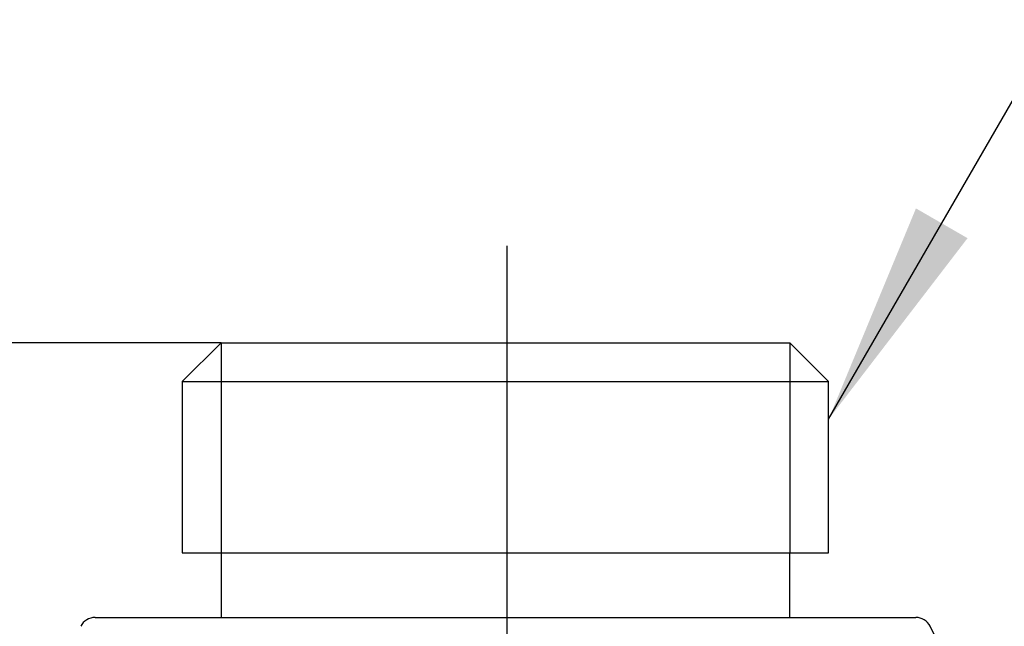
# Model space of a CAD drawing. Units: millimetres. Extents: x 0 to 420, y 0 to 594.
# Drawn here: x 101 to 131, y 131 to 150 of the extents above; entities that cross this region are included whole.
import ezdxf

# ---------------------------------------------------------------- set-up
doc = ezdxf.new("R2010")
doc.units = ezdxf.units.MM
doc.linetypes.add('DASH_CENTER', pattern=[14, 11, -1, 1, -1])
doc.layers.add('1', color=7, linetype='Continuous')
doc.styles.add('CONVERTER_12', font='txt.shx', dxfattribs={"width": 0.9})
doc.dimstyles.new('ME10_DIM_28', dxfattribs={"dimtxt": 7, "dimasz": 7, "dimexe": 2, "dimexo": 0, "dimgap": 2, "dimtad": 1, "dimdsep": 46, "dimtxsty": 'CONVERTER_12', "dimsah": 1, "dimcen": 0.09, "dimclrd": 2, "dimclre": 2, "dimclrt": 7, "dimadec": 0, "dimazin": 0, "dimtfac": 1, "dimtdec": 4, "dimtix": 1, "dimtmove": 0, "dimatfit": 3, "dimfxl": 1, "dimtolj": 1, "dimtzin": 0, "dimarcsym": 0})
doc.dimstyles.get("Standard").update_dxf_attribs({"dimtxt": 0.18, "dimasz": 0.18, "dimexe": 0.18, "dimexo": 0.0625, "dimgap": 0.09, "dimtad": 0, "dimtih": 1, "dimtoh": 1, "dimdec": 4, "dimzin": 0, "dimdsep": 46, "dimtxsty": 'Standard', "dimcen": 0.09, "dimadec": 0, "dimazin": 0, "dimtfac": 1, "dimtdec": 4, "dimtofl": 0, "dimtmove": 0, "dimatfit": 3, "dimfxl": 1, "dimtolj": 1, "dimtzin": 0, "dimarcsym": 0})

# ---------------------------------------------------------------- blocks, each defined once
blk = doc.blocks.new('82-30', base_point=(36.692, -127.638))
at = {"layer": '1', "color": 7, "linetype": 'Continuous'}
for p, q in [((107.22, 139.672), (106.02, 138.472)), ((107.22, 139.672), (122.77, 139.672)), ((122.77, 139.672), (124.82, 139.672)), ((126.02, 138.472), (124.82, 139.672)), ((106.02, 138.472), (126.02, 138.472)), ((106.02, 138.472), (106.02, 133.172)), ((126.02, 133.172), (126.02, 138.472)), ((106.02, 133.172), (107.22, 133.172)), ((107.22, 133.172), (107.22, 131.172)), ((107.22, 133.172), (126.02, 133.172)), ((124.82, 131.172), (124.82, 133.172)), ((103.324, 131.172), (128.716, 131.172))]:
    blk.add_line(p, q, dxfattribs=at)
at = {"layer": '1', "color": 2, "linetype": 'Continuous'}
for p, q in [((107.22, 139.672), (107.22, 133.172)), ((124.82, 139.672), (124.82, 133.172))]:
    blk.add_line(p, q, dxfattribs=at)
at = {"layer": '1', "color": 7, "linetype": 'Continuous'}
for centre, radius, start, end in [((103.324, 130.672), 0.5, 90, 153.3217), ((128.716, 130.672), 0.5, 26.6899, 90), ((117.776, 125.172), 12.745, 333.3101, 26.6899)]:
    blk.add_arc(centre, radius, start, end, dxfattribs=at)
blk = doc.blocks.new('*D37')
at = {"layer": '1', "color": 2, "linetype": 'Continuous'}
for p, q in [((107.22, 139.672), (87.578, 139.672)), ((89.578, 139.672), (89.578, 119.172)), ((102.881, 119.172), (87.578, 119.172))]:
    blk.add_line(p, q, dxfattribs=at)
at = {"layer": '1', "color": 2}
for points in [[(90.5, 132.672), (88.657, 132.672), (89.578, 139.672)], [(88.657, 126.172), (90.5, 126.172), (89.578, 119.172)]]:
    blk.add_solid(points, dxfattribs=at)
at = {"layer": '1', "color": 7, "insert": (87.578, 125.701), "char_height": 7, "attachment_point": 7, "rotation": 90, "line_spacing_factor": 0.60024, "style": 'CONVERTER_12'}
blk.add_mtext('21', dxfattribs=at)

msp = doc.modelspace()

# ---------------------------------------------------------------- linework, layer by layer
at = {"layer": '1', "color": 2, "linetype": 'DASH_CENTER'}
for p, q in [((116.059, 142.672), (116.059, 133.172)), ((116.059, 133.172), (116.059, 125.172))]:
    msp.add_line(p, q, dxfattribs=at)
at = {"layer": '1', "color": 2}
msp.add_solid([(128.722, 143.832), (130.318, 142.91), (126.02, 137.309)], dxfattribs=at)

# ---------------------------------------------------------------- block references
msp.add_blockref('82-30', (36.692, -127.638))

# ---------------------------------------------------------------- dimensions: what is measured, and where the dimension line sits
at = {"layer": '1'}
dim = msp.add_linear_dim(base=(89.578, 139.672), p1=(102.881, 119.172), p2=(107.22, 139.672), angle=90, text='21', dimstyle='ME10_DIM_28', dxfattribs=at)
dim.commit()
dim.dimension.update_dxf_attribs({"geometry": '*D37', "text_midpoint": (84.078, 129.901), "text_rotation": 90})

# ---------------------------------------------------------------- leaders
at = {"layer": '1', "color": 2, "linetype": 'Continuous', "has_arrowhead": 0}
msp.add_leader([(126.02, 137.309), (133.158, 149.672), (154.957, 149.672)], dimstyle='Standard', dxfattribs=at)

doc.saveas('drawing.dxf')
